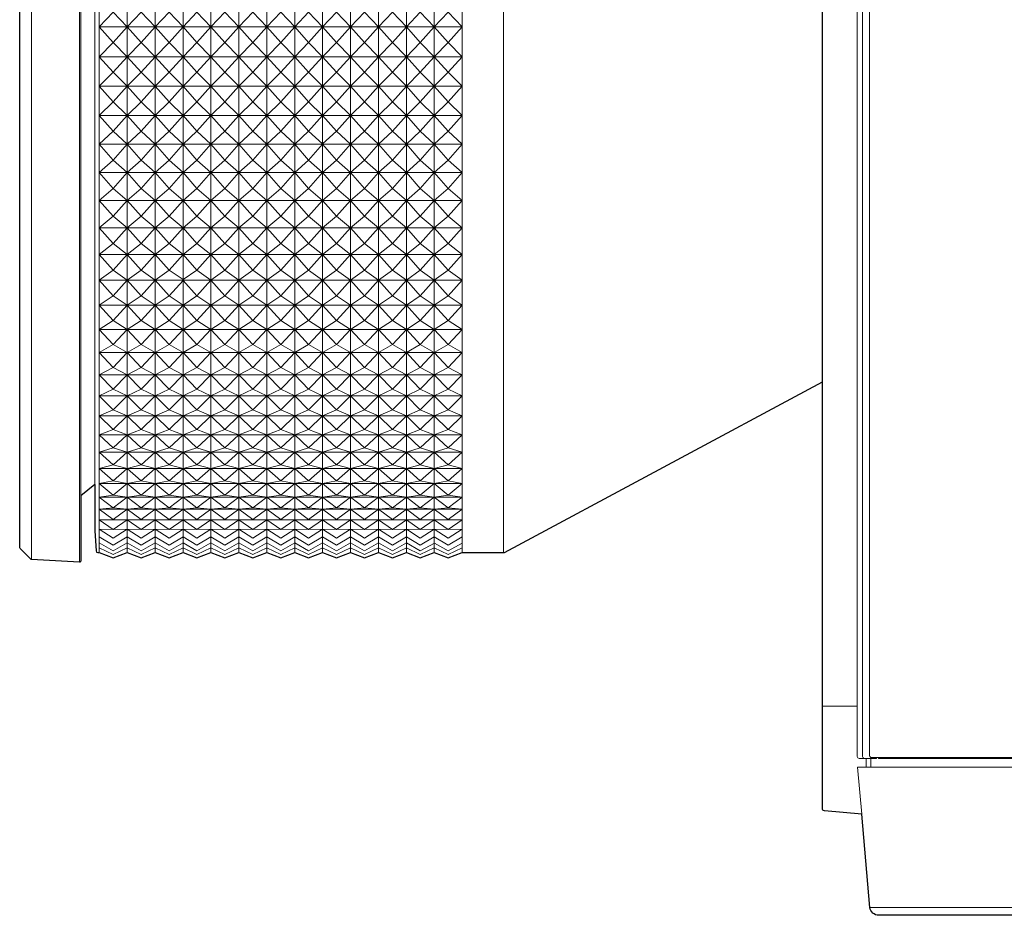
# Model space of a CAD drawing. Extents: x 1000 to 27384, y 2500 to 40000.
# Drawn here: x 7490 to 8619, y 34160 to 35187 of the extents above; entities that cross this region are included whole.
import ezdxf

# ---------------------------------------------------------------- set-up
doc = ezdxf.new("R2010")
doc.units = 0
doc.header["$LTSCALE"] = 400
doc.header["$MEASUREMENT"] = 0
doc.layers.get('0').update_dxf_attribs({"linetype": 'CONTINUOUS'})
doc.layers.add('SUGATA', color=7, linetype='CONTINUOUS')

# ---------------------------------------------------------------- blocks, each defined once
blk = doc.blocks.new('LP-WU6600J_204L_SET_SL-61')
at = {"layer": 'SUGATA', "color": 3, "lineweight": 9}
for p, q in [((4558.5, -3305), (4558.5, -4635)), ((4503.6, -4632.1), (4503.6, -3307.9)), ((4581.2, -4623.8), (4581.2, -3316.2)), ((4613.2, -3316.2), (4613.2, -4624)), ((4645.2, -4623.8), (4645.2, -3316)), ((4677.2, -3316.2), (4677.2, -4624)), ((4709.2, -4624), (4709.2, -3316.2)), ((4741.2, -3316.2), (4741.2, -4624)), ((4773.2, -4623.8), (4773.2, -3316.2)), ((4805.2, -3316), (4805.2, -4623.8)), ((4837.2, -4624), (4837.2, -3316)), ((4869.2, -3316.2), (4869.2, -4624)), ((4901.2, -4623.8), (4901.2, -3316.2)), ((4933.2, -3316.2), (4933.2, -4624)), ((4965.2, -4623.8), (4965.2, -3316.2)), ((4997.2, -3316.2), (4997.2, -4623.8)), ((5044.7, -4624), (5044.7, -3316)), ((4560, -4559), (4560, -3381)), ((4576.2, -3394), (4576.2, -4546)), ((4997.2, -4021.3), (4581.2, -4021.3)), ((4581.2, -4055.4), (4997.2, -4055.4)), ((4581.2, -4089.2), (4997.2, -4089.2)), ((4581.2, -4122.7), (4997.2, -4122.7)), ((4581.2, -4155.7), (4997.2, -4155.7)), ((4581.2, -4188.3), (4997.2, -4188.3)), ((4581.2, -4220.3), (4997.2, -4220.3)), ((4581.2, -4251.6), (4997.2, -4251.6)), ((4581.2, -4282.1), (4997.2, -4282.1)), ((4581.2, -4311.7), (4997.2, -4311.7)), ((4581.2, -4340.4), (4997.2, -4340.4)), ((4581.2, -4368.1), (4997.2, -4368.1)), ((4581.2, -4394.7), (4997.2, -4394.7)), ((4581.2, -4420.2), (4997.2, -4420.2)), ((4581.2, -4444.4), (4997.2, -4444.4)), ((4581.2, -4467.3), (4997.2, -4467.3)), ((4581.2, -4488.9), (4997.2, -4488.9)), ((4581.2, -4509), (4997.2, -4509)), ((4581.2, -4527.6), (4997.2, -4527.6)), ((4997.2, -4544.7), (4581.2, -4544.7)), ((4581.2, -4560.3), (4997.2, -4560.3)), ((4581.2, -4574.2), (4997.2, -4574.2)), ((4997.2, -4586.5), (4581.2, -4586.5)), ((5410, -4800), (5450, -4800)), ((5460.3, -4870), (5460.3, -4860)), ((5465.5, -4870), (5465.5, -4860)), ((5464.6, -5030.9), (10605.8, -5030.9))]:
    blk.add_line(p, q, dxfattribs=at)
at = {"layer": 'SUGATA', "color": 2}
for points in [[(10595.8, -5040), (5474.6, -5040, -0.388638), (5464.6, -5030.9), (5455.2, -4924), (5412.3, -4920.2, -0.388879), (5410, -4917.7), (5410, -3251.8, -0.388879), (5412.3, -3249.3), (5606.2, -3232.3), (5666.8, -3030.7, -0.331111), (5681.2, -3020), (5708.3, -3020), (5710, -3000), (5762.4, -3000)], [(4576.2, -4546), (4560, -4559), (4560, -4633.5, -0.429634), (4558.4, -4635), (4503.6, -4632.1, -0.187597), (4502.7, -4631.7), (4490.4, -4619.2, -0.196645), (4490, -4618.2), (4490, -3321.8, -0.196645), (4490.4, -3320.8), (4502.7, -3308.3, -0.187597), (4503.6, -3307.9), (4558.4, -3305, -0.429634), (4560, -3306.5), (4560, -3381), (4576.2, -3394)], [(4576.2, -4546), (4576.2, -4599), (4577.5, -4622.1, 0.397443), (4579.5, -4624), (4581.2, -4624), (4581.2, -4623.8), (4597.2, -4630), (4613.2, -4623.8), (4629.2, -4630), (4645.2, -4623.8), (4661.2, -4630), (4677.2, -4623.8), (4693.2, -4630), (4709.2, -4623.8), (4725.2, -4630), (4741.2, -4623.8), (4757.2, -4630), (4773.2, -4623.8), (4789.2, -4630), (4805.2, -4623.8), (4821.2, -4630), (4837.2, -4623.8), (4853.2, -4630), (4869.2, -4623.8), (4885.2, -4630), (4901.2, -4623.8), (4917.2, -4630), (4933.2, -4623.8), (4949.2, -4630), (4965.2, -4623.8), (4981.2, -4630), (4997.2, -4623.8), (4997.2, -4624), (5044.7, -4624), (5045.7, -4623.8), (5410, -4428.4)]]:
    blk.add_lwpolyline(points, format="xyb", dxfattribs=at)
at = {"layer": 'SUGATA', "color": 3, "lineweight": 9}
for points in [[(5465.5, -4860), (5452, -4860, -0.414214), (5450, -4858), (5450, -3428.6, -0.3853), (5459.3, -3418.7), (5552.8, -3410.3), (5606.2, -3232.3)], [(5458.1, -4860), (5458.1, -4860, -0.414214), (5456.1, -4858), (5456.1, -3428.6, -0.388292), (5465.2, -3418.7), (5473.9, -3417.4)], [(5465.5, -4860), (5471.9, -4860), (5471.9, -4859), (5474.2, -4859), (5474.2, -4860), (5866, -4860), (5866, -3426.4), (5865, -3426.4), (5865, -3416.4), (5499.7, -3416.4), (5473.4, -3418.7, 0.389203), (5464.2, -3428.7), (5464.2, -4857, 0.414214), (5466.2, -4859), (5471.9, -4859)]]:
    blk.add_lwpolyline(points, format="xyb", dxfattribs=at)
for points in [[(5474.2, -4859), (5865, -4859), (5865, -3426.4)], [(4997.2, -4021.3), (4981.2, -4004.5), (4965.2, -4021.3), (4949.2, -4004.5), (4933.2, -4021.3), (4917.2, -4004.5), (4901.2, -4021.3), (4885.2, -4004.5), (4869.2, -4021.3), (4853.2, -4004.5), (4837.2, -4021.3), (4821.2, -4004.5), (4805.2, -4021.3), (4789.2, -4004.5), (4773.2, -4021.3), (4757.2, -4004.5), (4741.2, -4021.3), (4725.2, -4004.5), (4709.2, -4021.3), (4693.2, -4004.5), (4677.2, -4021.3), (4661.2, -4004.5), (4645.2, -4021.3), (4629.2, -4004.5), (4613.2, -4021.3), (4597.2, -4004.5), (4581.2, -4021.3)], [(4997.2, -4021.3), (4981.2, -4039), (4965.2, -4021.3), (4949.2, -4039), (4933.2, -4021.3), (4917.2, -4039), (4901.2, -4021.3), (4885.2, -4039), (4869.2, -4021.3), (4853.2, -4039), (4837.2, -4021.3), (4821.2, -4039), (4805.2, -4021.3), (4789.2, -4039), (4773.2, -4021.3), (4757.2, -4039), (4741.2, -4021.3), (4725.2, -4039), (4709.2, -4021.3), (4693.2, -4039), (4677.2, -4021.3), (4661.2, -4039), (4645.2, -4021.3), (4629.2, -4039), (4613.2, -4021.3), (4597.2, -4039), (4581.2, -4021.3)], [(4997.2, -4055.4), (4981.2, -4039), (4965.2, -4055.4), (4949.2, -4039), (4933.2, -4055.4), (4917.2, -4039), (4901.2, -4055.4), (4885.2, -4039), (4869.2, -4055.4), (4853.2, -4039), (4837.2, -4055.4), (4821.2, -4039), (4805.2, -4055.4), (4789.2, -4039), (4773.2, -4055.4), (4757.2, -4039), (4741.2, -4055.4), (4725.2, -4039), (4709.2, -4055.4), (4693.2, -4039), (4677.2, -4055.4), (4661.2, -4039), (4645.2, -4055.4), (4629.2, -4039), (4613.2, -4055.4), (4597.2, -4039), (4581.2, -4055.4)], [(4997.2, -4055.4), (4981.2, -4073.2), (4965.2, -4055.4), (4949.2, -4073.2), (4933.2, -4055.4), (4917.2, -4073.2), (4901.2, -4055.4), (4885.2, -4073.2), (4869.2, -4055.4), (4853.2, -4073.2), (4837.2, -4055.4), (4821.2, -4073.2), (4805.2, -4055.4), (4789.2, -4073.2), (4773.2, -4055.4), (4757.2, -4073.2), (4741.2, -4055.4), (4725.2, -4073.2), (4709.2, -4055.4), (4693.2, -4073.2), (4677.2, -4055.4), (4661.2, -4073.2), (4645.2, -4055.4), (4629.2, -4073.2), (4613.2, -4055.4), (4597.2, -4073.2), (4581.2, -4055.4)], [(4997.2, -4089.2), (4981.2, -4073.2), (4965.2, -4089.2), (4949.2, -4073.2), (4933.2, -4089.2), (4917.2, -4073.2), (4901.2, -4089.2), (4885.2, -4073.2), (4869.2, -4089.2), (4853.2, -4073.2), (4837.2, -4089.2), (4821.2, -4073.2), (4805.2, -4089.2), (4789.2, -4073.2), (4773.2, -4089.2), (4757.2, -4073.2), (4741.2, -4089.2), (4725.2, -4073.2), (4709.2, -4089.2), (4693.2, -4073.2), (4677.2, -4089.2), (4661.2, -4073.2), (4645.2, -4089.2), (4629.2, -4073.2), (4613.2, -4089.2), (4597.2, -4073.2), (4581.2, -4089.2)], [(4997.2, -4089.2), (4981.2, -4107.2), (4965.2, -4089.2), (4949.2, -4107.2), (4933.2, -4089.2), (4917.2, -4107.2), (4901.2, -4089.2), (4885.2, -4107.2), (4869.2, -4089.2), (4853.2, -4107.2), (4837.2, -4089.2), (4821.2, -4107.2), (4805.2, -4089.2), (4789.2, -4107.2), (4773.2, -4089.2), (4757.2, -4107.2), (4741.2, -4089.2), (4725.2, -4107.2), (4709.2, -4089.2), (4693.2, -4107.2), (4677.2, -4089.2), (4661.2, -4107.2), (4645.2, -4089.2), (4629.2, -4107.2), (4613.2, -4089.2), (4597.2, -4107.2), (4581.2, -4089.2)], [(4997.2, -4122.7), (4981.2, -4107.2), (4965.2, -4122.7), (4949.2, -4107.2), (4933.2, -4122.7), (4917.2, -4107.2), (4901.2, -4122.7), (4885.2, -4107.2), (4869.2, -4122.7), (4853.2, -4107.2), (4837.2, -4122.7), (4821.2, -4107.2), (4805.2, -4122.7), (4789.2, -4107.2), (4773.2, -4122.7), (4757.2, -4107.2), (4741.2, -4122.7), (4725.2, -4107.2), (4709.2, -4122.7), (4693.2, -4107.2), (4677.2, -4122.7), (4661.2, -4107.2), (4645.2, -4122.7), (4629.2, -4107.2), (4613.2, -4122.7), (4597.2, -4107.2), (4581.2, -4122.7)], [(4997.2, -4122.7), (4981.2, -4140.8), (4965.2, -4122.7), (4949.2, -4140.8), (4933.2, -4122.7), (4917.2, -4140.8), (4901.2, -4122.7), (4885.2, -4140.8), (4869.2, -4122.7), (4853.2, -4140.8), (4837.2, -4122.7), (4821.2, -4140.8), (4805.2, -4122.7), (4789.2, -4140.8), (4773.2, -4122.7), (4757.2, -4140.8), (4741.2, -4122.7), (4725.2, -4140.8), (4709.2, -4122.7), (4693.2, -4140.8), (4677.2, -4122.7), (4661.2, -4140.8), (4645.2, -4122.7), (4629.2, -4140.8), (4613.2, -4122.7), (4597.2, -4140.8), (4581.2, -4122.7)], [(4997.2, -4155.7), (4981.2, -4140.8), (4965.2, -4155.7), (4949.2, -4140.8), (4933.2, -4155.7), (4917.2, -4140.8), (4901.2, -4155.7), (4885.2, -4140.8), (4869.2, -4155.7), (4853.2, -4140.8), (4837.2, -4155.2), (4821.2, -4140.8), (4805.2, -4155.7), (4789.2, -4140.8), (4773.2, -4155.7), (4757.2, -4140.8), (4741.2, -4155.7), (4725.2, -4140.8), (4709.2, -4155.7), (4693.2, -4140.8), (4677.2, -4155.7), (4661.2, -4140.8), (4645.2, -4155.7), (4629.2, -4140.8), (4613.2, -4155.7), (4597.2, -4140.8), (4581.2, -4155.7)], [(4997.2, -4155.7), (4981.2, -4173.9), (4965.2, -4155.7), (4949.2, -4173.9), (4933.2, -4155.7), (4917.2, -4173.9), (4901.2, -4155.7), (4885.2, -4173.9), (4869.2, -4155.7), (4853.2, -4173.9), (4837.2, -4155.7), (4821.2, -4173.9), (4805.2, -4155.7), (4789.2, -4173.9), (4773.2, -4155.7), (4757.2, -4173.9), (4741.2, -4155.7), (4725.2, -4173.9), (4709.2, -4155.7), (4693.2, -4173.9), (4677.2, -4155.7), (4661.2, -4173.9), (4645.2, -4155.7), (4629.2, -4173.9), (4613.2, -4155.7), (4597.2, -4173.9), (4581.2, -4155.7)], [(4997.2, -4188.3), (4981.2, -4173.9), (4965.2, -4188.3), (4949.2, -4173.9), (4933.2, -4188.3), (4917.2, -4173.9), (4901.2, -4188.3), (4885.2, -4173.9), (4869.2, -4188.3), (4853.2, -4173.9), (4837.2, -4188.3), (4821.2, -4173.9), (4805.2, -4188.3), (4789.2, -4173.9), (4773.2, -4188.3), (4757.2, -4173.9), (4741.2, -4188.3), (4725.2, -4173.9), (4709.2, -4188.3), (4693.2, -4173.9), (4677.2, -4188.3), (4661.2, -4173.9), (4645.2, -4188.3), (4629.2, -4173.9), (4613.2, -4188.3), (4597.2, -4173.9), (4581.2, -4188.3)], [(4997.2, -4188.3), (4981.2, -4206.5), (4965.2, -4188.3), (4949.2, -4206.5), (4933.2, -4188.3), (4917.2, -4206.5), (4901.2, -4188.3), (4885.2, -4206.5), (4869.2, -4188.3), (4853.2, -4206.5), (4837.2, -4188.3), (4821.2, -4206.5), (4805.2, -4188.3), (4789.2, -4206.5), (4773.2, -4188.3), (4757.2, -4206.5), (4741.2, -4188.3), (4725.2, -4206.5), (4709.2, -4188.3), (4693.2, -4206.5), (4677.2, -4188.3), (4661.2, -4206.5), (4645.2, -4188.3), (4629.2, -4206.5), (4613.2, -4188.3), (4597.2, -4206.5), (4581.2, -4188.3)], [(4997.2, -4220.3), (4981.2, -4206.5), (4965.2, -4220.3), (4949.2, -4206.5), (4933.2, -4220.3), (4917.2, -4206.5), (4901.2, -4220.3), (4885.2, -4206.5), (4869.2, -4220.3), (4853.2, -4206.5), (4837.2, -4220.3), (4821.2, -4206.5), (4805.2, -4220.3), (4789.2, -4206.5), (4773.2, -4220.3), (4757.2, -4206.5), (4741.2, -4220.3), (4725.2, -4206.5), (4709.2, -4220.3), (4693.2, -4206.5), (4677.2, -4220.3), (4661.2, -4206.5), (4645.2, -4220.3), (4629.2, -4206.5), (4613.2, -4220.3), (4597.2, -4206.5), (4581.2, -4220.3)], [(4997.2, -4220.3), (4981.2, -4238.4), (4965.2, -4220.3), (4949.2, -4238.4), (4933.2, -4220.3), (4917.2, -4238.4), (4901.2, -4220.3), (4885.2, -4238.4), (4869.2, -4220.3), (4853.2, -4238.4), (4837.2, -4220.3), (4821.2, -4238.4), (4805.2, -4220.3), (4789.2, -4238.4), (4773.2, -4220.3), (4757.2, -4238.4), (4741.2, -4220.3), (4725.2, -4238.4), (4709.2, -4220.3), (4693.2, -4238.4), (4677.2, -4220.3), (4661.2, -4238.4), (4645.2, -4220.3), (4629.2, -4238.4), (4613.2, -4220.3), (4597.2, -4238.4), (4581.2, -4220.3)], [(4997.2, -4251.6), (4981.2, -4238.4), (4965.2, -4251.6), (4949.2, -4238.4), (4933.2, -4251.6), (4917.2, -4238.4), (4901.2, -4251.6), (4885.2, -4238.4), (4869.2, -4251.6), (4853.2, -4238.4), (4837.2, -4251.6), (4821.2, -4238.4), (4805.2, -4251.6), (4789.2, -4238.4), (4773.2, -4251.6), (4757.2, -4238.4), (4741.2, -4251.6), (4725.2, -4238.4), (4709.2, -4251.6), (4693.2, -4238.4), (4677.2, -4251.6), (4661.2, -4238.4), (4645.2, -4251.6), (4629.2, -4238.4), (4613.2, -4251.6), (4597.2, -4238.4), (4581.2, -4251.6)], [(4997.2, -4251.6), (4981.2, -4269.6), (4965.2, -4251.6), (4949.2, -4269.6), (4933.2, -4251.6), (4917.2, -4269.6), (4901.2, -4251.6), (4885.2, -4269.6), (4869.2, -4251.6), (4853.2, -4269.6), (4837.2, -4251.6), (4821.2, -4269.6), (4805.2, -4251.6), (4789.2, -4269.6), (4773.2, -4251.6), (4757.2, -4269.6), (4741.2, -4251.6), (4725.2, -4269.6), (4709.2, -4251.6), (4693.2, -4269.6), (4677.2, -4251.6), (4661.2, -4269.6), (4645.2, -4251.6), (4629.2, -4269.6), (4613.2, -4251.6), (4597.2, -4269.6), (4581.2, -4251.6)], [(4997.2, -4282.1), (4981.2, -4269.6), (4965.2, -4282.1), (4949.2, -4269.6), (4933.2, -4282.1), (4917.2, -4269.6), (4901.2, -4282.1), (4885.2, -4269.6), (4869.2, -4282.1), (4853.2, -4269.6), (4837.2, -4282.1), (4821.2, -4269.6), (4805.2, -4282.1), (4789.2, -4269.6), (4773.2, -4282.1), (4757.2, -4269.6), (4741.2, -4282.1), (4725.2, -4269.6), (4709.2, -4282.1), (4693.2, -4269.6), (4677.2, -4282.1), (4661.2, -4269.6), (4645.2, -4282.1), (4629.2, -4269.6), (4613.2, -4282.1), (4597.2, -4269.6), (4581.2, -4282.1)], [(4997.2, -4282.1), (4981.2, -4300), (4965.2, -4282.1), (4949.2, -4300), (4933.2, -4282.1), (4917.2, -4300), (4901.2, -4282.1), (4885.2, -4300), (4869.2, -4282.1), (4853.2, -4300), (4837.2, -4282.1), (4821.2, -4300), (4805.2, -4282.1), (4789.2, -4300), (4773.2, -4282.1), (4757.2, -4300), (4741.2, -4282.1), (4725.2, -4300), (4709.2, -4282.1), (4693.2, -4300), (4677.2, -4282.1), (4661.2, -4300), (4645.2, -4282.1), (4629.2, -4300), (4613.2, -4282.1), (4597.2, -4300), (4581.2, -4282.1)], [(4997.2, -4311.7), (4981.2, -4300), (4965.2, -4311.7), (4949.2, -4300), (4933.2, -4311.7), (4917.2, -4300), (4901.2, -4311.7), (4885.2, -4300), (4869.2, -4311.7), (4853.2, -4300), (4837.2, -4311.7), (4821.2, -4300), (4805.2, -4311.7), (4789.2, -4300), (4773.2, -4311.7), (4757.2, -4300), (4741.2, -4311.7), (4725.2, -4300), (4709.2, -4311.7), (4693.2, -4300), (4677.2, -4311), (4661.2, -4300), (4645.2, -4311.7), (4629.2, -4300), (4613.2, -4311.7), (4597.2, -4300), (4581.2, -4311.7)], [(4997.2, -4311.7), (4981.2, -4329.5), (4965.2, -4311.7), (4949.2, -4329.5), (4933.2, -4311.7), (4917.2, -4329.5), (4901.2, -4311.7), (4885.2, -4329.5), (4869.2, -4311.7), (4853.2, -4329.5), (4837.2, -4311.7), (4821.2, -4329.5), (4805.2, -4311.7), (4789.2, -4329.5), (4773.2, -4311.7), (4757.2, -4329.5), (4741.2, -4311.7), (4725.2, -4329.5), (4709.2, -4311.7), (4693.2, -4329.5), (4677.2, -4312), (4661.2, -4329.5), (4645.2, -4311.7), (4629.2, -4329.5), (4613.2, -4311.7), (4597.2, -4329.5), (4581.2, -4311.7)], [(4997.2, -4340.4), (4981.2, -4329.5), (4965.2, -4340.4), (4949.2, -4329.5), (4933.2, -4340.4), (4917.2, -4329.5), (4901.2, -4340.4), (4885.2, -4329.5), (4869.2, -4340.4), (4853.2, -4329.5), (4837.2, -4340.4), (4821.2, -4329.5), (4805.2, -4340.4), (4789.2, -4329.5), (4773.2, -4340.4), (4757.2, -4329.5), (4741.2, -4340.4), (4725.2, -4329.5), (4709.2, -4340.4), (4693.2, -4329.5), (4677.2, -4340.4), (4661.2, -4329.5), (4645.2, -4340.4), (4629.2, -4329.5), (4613.2, -4340.4), (4597.2, -4329.5), (4581.2, -4340.4)], [(4997.2, -4340.4), (4981.2, -4357.9), (4965.2, -4340.4), (4949.2, -4357.9), (4933.2, -4340.4), (4917.2, -4357.9), (4901.2, -4340.4), (4885.2, -4357.9), (4869.2, -4340.4), (4853.2, -4357.9), (4837.2, -4340.4), (4821.2, -4357.9), (4805.2, -4340.4), (4789.2, -4357.9), (4773.2, -4340.4), (4757.2, -4357.9), (4741.2, -4340.4), (4725.2, -4357.9), (4709.2, -4340.4), (4693.2, -4357.9), (4677.2, -4340.4), (4661.2, -4357.9), (4645.2, -4340.4), (4629.2, -4357.9), (4613.2, -4340.4), (4597.2, -4357.9), (4581.2, -4340.4)], [(4997.2, -4368.1), (4981.2, -4357.9), (4965.2, -4368.1), (4949.2, -4357.9), (4933.2, -4368.1), (4917.2, -4357.9), (4901.2, -4368.1), (4885.2, -4357.9), (4869.2, -4368.1), (4853.2, -4357.9), (4837.2, -4368.1), (4821.2, -4357.9), (4805.2, -4368.1), (4789.2, -4357.9), (4773.2, -4368.1), (4757.2, -4357.9), (4741.2, -4368.1), (4725.2, -4357.9), (4709.2, -4368.1), (4693.2, -4357.9), (4677.2, -4368.1), (4661.2, -4357.9), (4645.2, -4368.1), (4629.2, -4357.9), (4613.2, -4368.1), (4597.2, -4357.9), (4581.2, -4368.1)], [(4997.2, -4368.1), (4981.2, -4385.3), (4965.2, -4368.1), (4949.2, -4385.3), (4933.2, -4368.1), (4917.2, -4385.3), (4901.2, -4368.1), (4885.2, -4385.3), (4869.2, -4368.1), (4853.2, -4385.3), (4837.2, -4368.1), (4821.2, -4385.3), (4805.2, -4368.1), (4789.2, -4385.3), (4773.2, -4368.1), (4757.2, -4385.3), (4741.2, -4368.1), (4725.2, -4385.3), (4709.2, -4368.1), (4693.2, -4385.3), (4677.2, -4368.1), (4661.2, -4385.3), (4645.2, -4368.1), (4629.2, -4385.3), (4613.2, -4368.1), (4597.2, -4385.3), (4581.2, -4368.1)], [(4997.2, -4394.7), (4981.2, -4385.3), (4965.2, -4394.7), (4949.2, -4385.3), (4933.2, -4394.7), (4917.2, -4385.3), (4901.2, -4394.7), (4885.2, -4385.3), (4869.2, -4394.7), (4853.2, -4385.3), (4837.2, -4394.7), (4821.2, -4385.3), (4805.2, -4394.7), (4789.2, -4385.3), (4773.2, -4394.7), (4757.2, -4385.3), (4741.2, -4394.7), (4725.2, -4385.3), (4709.2, -4394.7), (4693.2, -4385.3), (4677.2, -4394.7), (4661.2, -4385.3), (4645.2, -4394.7), (4629.2, -4385.3), (4613.2, -4394.7), (4597.2, -4385.3), (4581.2, -4394.7)], [(4997.2, -4394.7), (4981.2, -4411.6), (4965.2, -4394.7), (4949.2, -4411.6), (4933.2, -4394.7), (4917.2, -4411.6), (4901.2, -4394.7), (4885.2, -4411.6), (4869.2, -4394.7), (4853.2, -4411.6), (4837.2, -4394.7), (4821.2, -4411.6), (4805.2, -4394.7), (4789.2, -4411.6), (4773.2, -4394.7), (4757.2, -4411.6), (4741.2, -4394.7), (4725.2, -4411.6), (4709.2, -4394.7), (4693.2, -4411.6), (4677.2, -4394.7), (4661.2, -4411.6), (4645.2, -4394.7), (4629.2, -4411.6), (4613.2, -4394.7), (4597.2, -4411.6), (4581.2, -4394.7)], [(4997.2, -4420.2), (4981.2, -4411.6), (4965.2, -4420.2), (4949.2, -4411.6), (4933.2, -4420.2), (4917.2, -4411.6), (4901.2, -4420.2), (4885.2, -4411.6), (4869.2, -4420.2), (4853.2, -4411.6), (4837.2, -4420.2), (4821.2, -4411.6), (4805.2, -4420.2), (4789.2, -4411.6), (4773.2, -4420.2), (4757.2, -4411.6), (4741.2, -4420.2), (4725.2, -4411.6), (4709.2, -4420.2), (4693.2, -4411.6), (4677.2, -4420.2), (4661.2, -4411.6), (4645.2, -4420.2), (4629.2, -4411.6), (4613.2, -4420.2), (4597.2, -4411.6), (4581.2, -4420.2)], [(4997.2, -4420.2), (4981.2, -4436.7), (4965.2, -4420.2), (4949.2, -4436.7), (4933.2, -4420.2), (4917.2, -4436.7), (4901.2, -4420.2), (4885.2, -4436.7), (4869.2, -4420.2), (4853.2, -4436.7), (4837.2, -4420.2), (4821.2, -4436.7), (4805.2, -4420.2), (4789.2, -4436.7), (4773.2, -4420.2), (4757.2, -4436.7), (4741.2, -4420.2), (4725.2, -4436.7), (4709.2, -4420.2), (4693.2, -4436.7), (4677.2, -4420.2), (4661.2, -4436.7), (4645.2, -4420.2), (4629.2, -4436.7), (4613.2, -4420.2), (4597.2, -4436.7), (4581.2, -4420.2)], [(4997.2, -4444.4), (4981.2, -4436.7), (4965.2, -4444.4), (4949.2, -4436.7), (4933.2, -4444.4), (4917.2, -4436.7), (4901.2, -4444.4), (4885.2, -4436.7), (4869.2, -4444.4), (4853.2, -4436.7), (4837.2, -4444.4), (4821.2, -4436.7), (4805.2, -4444.4), (4789.2, -4436.7), (4773.2, -4444.4), (4757.2, -4436.7), (4741.2, -4444.4), (4725.2, -4436.7), (4709.2, -4444.4), (4693.2, -4436.7), (4677.2, -4444.4), (4661.2, -4436.7), (4645.2, -4444.4), (4629.2, -4436.7), (4613.2, -4444.4), (4597.2, -4436.7), (4581.2, -4444.4)], [(4997.2, -4444.4), (4981.2, -4460.5), (4965.2, -4444.4), (4949.2, -4460.5), (4933.2, -4444.4), (4917.2, -4460.5), (4901.2, -4444.4), (4885.2, -4460.5), (4869.2, -4444.4), (4853.2, -4460.5), (4837.2, -4444.4), (4821.2, -4460.5), (4805.2, -4444.4), (4789.2, -4460.5), (4773.2, -4444.4), (4757.2, -4460.5), (4741.2, -4444.4), (4725.2, -4460.5), (4709.2, -4444.4), (4693.2, -4460.5), (4677.2, -4444.4), (4661.2, -4460.5), (4645.2, -4444.4), (4629.2, -4460.5), (4613.2, -4444.4), (4597.2, -4460.5), (4581.2, -4444.4)], [(4997.2, -4467.3), (4981.2, -4460.5), (4965.2, -4467.3), (4949.2, -4460.5), (4933.2, -4467.3), (4917.2, -4460.5), (4901.2, -4467.3), (4885.2, -4460.5), (4869.2, -4467.3), (4853.2, -4460.5), (4837.2, -4467.3), (4821.2, -4460.5), (4805.2, -4467.3), (4789.2, -4460.5), (4773.2, -4467.3), (4757.2, -4460.5), (4741.2, -4467.3), (4725.2, -4460.5), (4709.2, -4467.3), (4693.2, -4460.5), (4677.2, -4467.3), (4661.2, -4460.5), (4645.2, -4467.3), (4629.2, -4460.5), (4613.2, -4467.3), (4597.2, -4460.5), (4581.2, -4467.3)], [(4997.2, -4467.3), (4981.2, -4482.9), (4965.2, -4467.3), (4949.2, -4482.9), (4933.2, -4467.3), (4917.2, -4482.9), (4901.2, -4467.3), (4885.2, -4482.9), (4869.2, -4467.3), (4853.2, -4482.9), (4837.2, -4467.3), (4821.2, -4482.9), (4805.2, -4467.3), (4789.2, -4482.9), (4773.2, -4467.3), (4757.2, -4482.9), (4741.2, -4467.3), (4725.2, -4482.9), (4709.2, -4467.3), (4693.2, -4482.9), (4677.2, -4467.3), (4661.2, -4482.9), (4645.2, -4467.3), (4629.2, -4482.9), (4613.2, -4467.3), (4597.2, -4482.9), (4581.2, -4467.3)], [(4997.2, -4488.9), (4981.2, -4482.9), (4965.2, -4488.9), (4949.2, -4482.9), (4933.2, -4488.9), (4917.2, -4482.9), (4901.2, -4488.9), (4885.2, -4482.9), (4869.2, -4488.9), (4853.2, -4482.9), (4837.2, -4488.9), (4821.2, -4482.9), (4805.2, -4488.9), (4789.2, -4482.9), (4773.2, -4488.9), (4757.2, -4482.9), (4741.2, -4488.9), (4725.2, -4482.9), (4709.2, -4488.9), (4693.2, -4482.9), (4677.2, -4488.9), (4661.2, -4482.9), (4645.2, -4488.9), (4629.2, -4482.9), (4613.2, -4488.9), (4597.2, -4482.9), (4581.2, -4488.9)], [(4997.2, -4488.9), (4981.2, -4503.9), (4965.2, -4488.9), (4949.2, -4503.9), (4933.2, -4488.9), (4917.2, -4503.9), (4901.2, -4488.9), (4885.2, -4503.9), (4869.2, -4488.9), (4853.2, -4503.9), (4837.2, -4488.9), (4821.2, -4503.9), (4805.2, -4488.9), (4789.2, -4503.9), (4773.2, -4488.9), (4757.2, -4503.9), (4741.2, -4488.9), (4725.2, -4503.9), (4709.2, -4488.9), (4693.2, -4503.9), (4677.2, -4488.9), (4661.2, -4503.9), (4645.2, -4488.9), (4629.2, -4503.9), (4613.2, -4488.9), (4597.2, -4503.9), (4581.2, -4488.9)], [(4997.2, -4509), (4981.2, -4503.9), (4965.2, -4509), (4949.2, -4503.9), (4933.2, -4509), (4917.2, -4503.9), (4901.2, -4509), (4885.2, -4503.9), (4869.2, -4509), (4853.2, -4503.9), (4837.2, -4509), (4821.2, -4503.9), (4805.2, -4509), (4789.2, -4503.9), (4773.2, -4509), (4757.2, -4503.9), (4741.2, -4509), (4725.2, -4503.9), (4709.2, -4509), (4693.2, -4503.9), (4677.2, -4509), (4661.2, -4503.9), (4645.2, -4509), (4629.2, -4503.9), (4613.2, -4509), (4597.2, -4503.9), (4581.2, -4509)], [(4997.2, -4509), (4981.2, -4523.5), (4965.2, -4509), (4949.2, -4523.5), (4933.2, -4509), (4917.2, -4523.5), (4901.2, -4509), (4885.2, -4523.5), (4869.2, -4509), (4853.2, -4523.5), (4837.2, -4509), (4821.2, -4523.5), (4805.2, -4509), (4789.2, -4523.5), (4773.2, -4509), (4757.2, -4523.5), (4741.2, -4509), (4725.2, -4523.5), (4709.2, -4509), (4693.2, -4523.5), (4677.2, -4509), (4661.2, -4523.5), (4645.2, -4509), (4629.2, -4523.5), (4613.2, -4509), (4597.2, -4523.5), (4581.2, -4509)], [(4997.2, -4527.6), (4981.2, -4523.5), (4965.2, -4527.6), (4949.2, -4523.5), (4933.2, -4527.6), (4917.2, -4523.5), (4901.2, -4527.6), (4885.2, -4523.5), (4869.2, -4527.6), (4853.2, -4523.5), (4837.2, -4527.6), (4821.2, -4523.5), (4805.2, -4527.6), (4789.2, -4523.5), (4773.2, -4527.6), (4757.2, -4523.5), (4741.2, -4527.6), (4725.2, -4523.5), (4709.2, -4527.6), (4693.2, -4523.5), (4677.2, -4527.6), (4661.2, -4523.5), (4645.2, -4527.6), (4629.2, -4523.5), (4613.2, -4527.6), (4597.2, -4523.5), (4581.2, -4527.6)], [(4997.2, -4527.6), (4981.2, -4541.6), (4965.2, -4527.6), (4949.2, -4541.6), (4933.2, -4527.6), (4917.2, -4541.6), (4901.2, -4527.6), (4885.2, -4541.6), (4869.2, -4527.6), (4853.2, -4541.6), (4837.2, -4527.6), (4821.2, -4541.6), (4805.2, -4527.6), (4789.2, -4541.6), (4773.2, -4527.6), (4757.2, -4541.6), (4741.2, -4527.6), (4725.2, -4541.6), (4709.2, -4527.6), (4693.2, -4541.6), (4677.2, -4527.6), (4661.2, -4541.6), (4645.2, -4527.6), (4629.2, -4541.6), (4613.2, -4527.6), (4597.2, -4541.6), (4581.2, -4527.6)], [(4997.2, -4544.7), (4981.2, -4541.6), (4965.2, -4544.7), (4949.2, -4541.6), (4933.2, -4544.7), (4917.2, -4541.6), (4901.2, -4544.7), (4885.2, -4541.6), (4869.2, -4544.7), (4853.2, -4541.6), (4837.2, -4544.7), (4821.2, -4541.6), (4805.2, -4544.7), (4789.2, -4541.6), (4773.2, -4544.7), (4757.2, -4541.6), (4741.2, -4544.7), (4725.2, -4541.6), (4709.2, -4544.7), (4693.2, -4541.6), (4677.2, -4544.7), (4661.2, -4541.6), (4645.2, -4544.7), (4629.2, -4541.6), (4613.2, -4544.7), (4597.2, -4541.6), (4581.2, -4544.7)], [(4997.2, -4544.7), (4981.2, -4558.1), (4965.2, -4544.7), (4949.2, -4558.1), (4933.2, -4544.7), (4917.2, -4558.1), (4901.2, -4544.7), (4885.2, -4558.1), (4869.2, -4544.7), (4853.2, -4558.1), (4837.2, -4544.7), (4821.2, -4558.1), (4805.2, -4544.7), (4789.2, -4558.1), (4773.2, -4544.7), (4757.2, -4558.1), (4741.2, -4544.7), (4725.2, -4558.1), (4709.2, -4544.7), (4693.2, -4558.1), (4677.2, -4544.7), (4661.2, -4558.1), (4645.2, -4544.7), (4629.2, -4558.1), (4613.2, -4544.7), (4597.2, -4558.1), (4581.2, -4544.7)], [(4997.2, -4560.3), (4981.2, -4558.1), (4965.2, -4560.3), (4949.2, -4558.1), (4933.2, -4560.3), (4917.2, -4558.1), (4901.2, -4560.3), (4885.2, -4558.1), (4869.2, -4560.3), (4853.2, -4558.1), (4837.2, -4560.3), (4821.2, -4558.1), (4805.2, -4560.3), (4789.2, -4558.1), (4773.2, -4560.3), (4757.2, -4558.1), (4741.2, -4560.3), (4725.2, -4558.1), (4709.2, -4560.3), (4693.2, -4558.1), (4677.2, -4560.3), (4661.2, -4558.1), (4645.2, -4560.3), (4629.2, -4558.1), (4613.2, -4560.3), (4597.2, -4558.1), (4581.2, -4560.3)], [(4997.2, -4560.3), (4981.2, -4572.9), (4965.2, -4560.3), (4949.2, -4572.9), (4933.2, -4560.3), (4917.2, -4572.9), (4901.2, -4560.3), (4885.2, -4572.9), (4869.2, -4560.3), (4853.2, -4572.9), (4837.2, -4560.3), (4821.2, -4572.9), (4805.2, -4560.3), (4789.2, -4572.9), (4773.2, -4560.3), (4757.2, -4572.9), (4741.2, -4560.3), (4725.2, -4572.9), (4709.2, -4560.3), (4693.2, -4572.9), (4677.2, -4560.3), (4661.2, -4572.9), (4645.2, -4560.3), (4629.2, -4572.9), (4613.2, -4560.3), (4597.2, -4572.9), (4581.2, -4560.3)], [(4581.2, -4574.2), (4597.2, -4572.9), (4613.2, -4574.2), (4629.2, -4572.9), (4645.2, -4574.2), (4661.2, -4572.9), (4677.2, -4574.2), (4693.2, -4572.9), (4709.2, -4574.2), (4725.2, -4572.9), (4741.2, -4574.2), (4757.2, -4572.9), (4773.2, -4574.2), (4789.2, -4572.9), (4805.2, -4574.2), (4821.2, -4572.9), (4837.2, -4574.2), (4853.2, -4572.9), (4869.2, -4574.2), (4885.2, -4572.9), (4901.2, -4574.2), (4917.2, -4572.9), (4933.2, -4574.2), (4949.2, -4572.9), (4965.2, -4574.2), (4981.2, -4572.9), (4997.2, -4574.2)], [(4997.2, -4574.2), (4981.2, -4586.2), (4965.2, -4574.2), (4949.2, -4586.2), (4933.2, -4574.2), (4917.2, -4586.2), (4901.2, -4574.2), (4885.2, -4586.2), (4869.2, -4574.2), (4853.2, -4586.2), (4837.2, -4574.2), (4821.2, -4586.2), (4805.2, -4574.2), (4789.2, -4586.2), (4773.2, -4574.2), (4757.2, -4586.2), (4741.2, -4574.2), (4725.2, -4586.2), (4709.2, -4574.2), (4693.2, -4586.2), (4677.2, -4574.2), (4661.2, -4586.2), (4645.2, -4574.2), (4629.2, -4586.2), (4613.2, -4574.2), (4597.2, -4586.2), (4581.2, -4574.2)], [(4997.2, -4586.5), (4981.2, -4597.7), (4965.2, -4586.5), (4949.2, -4597.7), (4933.2, -4586.5), (4917.2, -4597.7), (4901.2, -4586.5), (4885.2, -4597.7), (4869.2, -4586.5), (4853.2, -4597.7), (4837.2, -4586.5), (4821.2, -4597.7), (4805.2, -4586.5), (4789.2, -4597.7), (4773.2, -4586.5), (4757.2, -4597.7), (4741.2, -4586.5), (4725.2, -4597.7), (4709.2, -4586.5), (4693.2, -4597.7), (4677.2, -4586.5), (4661.2, -4597.7), (4645.2, -4586.5), (4629.2, -4597.7), (4613.2, -4586.5), (4597.2, -4597.7), (4581.2, -4586.5)], [(4997.2, -4597.1), (4981.2, -4607.5), (4965.2, -4597.1), (4949.2, -4607.5), (4933.2, -4597.1), (4917.2, -4607.5), (4901.2, -4597.1), (4885.2, -4607.5), (4869.2, -4597.1), (4853.2, -4607.5), (4837.2, -4597.1), (4821.2, -4607.5), (4805.2, -4597.1), (4789.2, -4607.5), (4773.2, -4597.1), (4757.2, -4607.5), (4741.2, -4597.1), (4725.2, -4607.5), (4709.2, -4597.1), (4693.2, -4607.5), (4677.2, -4597.1), (4661.2, -4607.5), (4645.2, -4597.1), (4629.2, -4607.5), (4613.2, -4597.1), (4597.2, -4607.5), (4581.2, -4597.1)], [(4581.2, -4597.1), (4597.2, -4597.7), (4613.2, -4597.1), (4629.2, -4597.7), (4645.2, -4597.1), (4661.2, -4597.7), (4677.2, -4597.1), (4693.2, -4597.7), (4709.2, -4597.1), (4725.2, -4597.7), (4741.2, -4597.1), (4757.2, -4597.7), (4773.2, -4597.1), (4789.2, -4597.7), (4805.2, -4597.1), (4821.2, -4597.7), (4837.2, -4597.1), (4853.2, -4597.7), (4869.2, -4597.1), (4885.2, -4597.7), (4901.2, -4597.1), (4917.2, -4597.7), (4933.2, -4597.1), (4949.2, -4597.7), (4965.2, -4597.1), (4981.2, -4597.7), (4997.2, -4597.1)], [(4997.2, -4605.9), (4981.2, -4615.6), (4965.2, -4605.9), (4949.2, -4615.6), (4933.2, -4605.9), (4917.2, -4615.6), (4901.2, -4605.9), (4885.2, -4615.6), (4869.2, -4605.9), (4853.2, -4615.6), (4837.2, -4605.9), (4821.2, -4615.6), (4805.2, -4605.9), (4789.2, -4615.6), (4773.2, -4605.9), (4757.2, -4615.6), (4741.2, -4605.9), (4725.2, -4615.6), (4709.2, -4605.9), (4693.2, -4615.6), (4677.2, -4605.9), (4661.2, -4615.6), (4645.2, -4605.9), (4629.2, -4615.6), (4613.2, -4605.9), (4597.2, -4615.6), (4581.2, -4605.9)], [(4997.1, -4613.1), (4981.2, -4621.9), (4965.3, -4613.1), (4949.2, -4621.9), (4933.2, -4613), (4917.2, -4621.9), (4901.2, -4613), (4885.2, -4621.9), (4869.2, -4613), (4853.2, -4621.9), (4837.2, -4613), (4821.2, -4621.9), (4805.2, -4613), (4789.2, -4621.9), (4773.2, -4613), (4757.2, -4621.9), (4741.2, -4613), (4725.2, -4621.9), (4709.2, -4613), (4693.2, -4621.9), (4677.2, -4613), (4661.2, -4621.9), (4645.2, -4613), (4629.2, -4621.9), (4613.2, -4613), (4597.2, -4621.9), (4581.2, -4613)], [(4997.2, -4618.4), (4981.2, -4626.4), (4965.2, -4618.4), (4949.2, -4626.4), (4933.2, -4618.4), (4917.2, -4626.4), (4901.2, -4618.4), (4885.2, -4626.4), (4869.2, -4618.4), (4853.2, -4626.4), (4837.2, -4618.4), (4821.2, -4626.4), (4805.2, -4618.4), (4789.2, -4626.4), (4773.2, -4618.4), (4757.2, -4626.4), (4741.2, -4618.4), (4725.2, -4626.4), (4709.2, -4618.4), (4693.2, -4626.4), (4677.2, -4618.4), (4661.2, -4626.4), (4645.2, -4618.4), (4629.2, -4626.4), (4613.2, -4618.4), (4597.2, -4626.4), (4581.2, -4618.4)], [(5455.2, -4924), (5450.4, -4870), (10610, -4870)]]:
    blk.add_lwpolyline(points, dxfattribs=at)

msp = doc.modelspace()

# ---------------------------------------------------------------- block references
msp.add_blockref('LP-WU6600J_204L_SET_SL-61', (3000, 39200))

doc.saveas('drawing.dxf')
